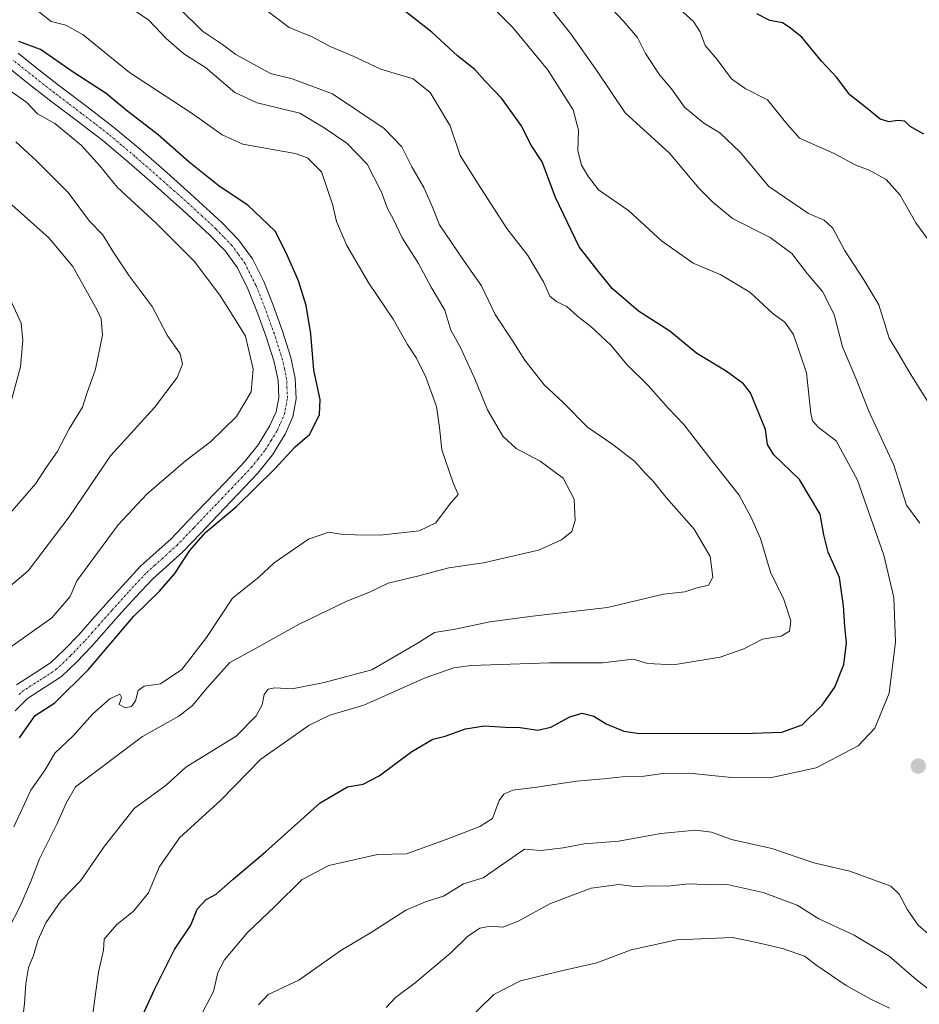
# Model space of a CAD drawing. Units: metres. Extents: x 593835 to 597280, y 4726755 to 4729115.
# Drawn here: x 594266 to 594487, y 4728577 to 4728820 of the extents above; entities that cross this region are included whole.
import ezdxf

# ---------------------------------------------------------------- set-up
doc = ezdxf.new("R2010")
doc.units = ezdxf.units.M
doc.header["$MEASUREMENT"] = 0
doc.linetypes.add('TRAZO_Y_PUNTO', pattern=[1, 0.5, -0.25, 0, -0.25])
for name, color, linetype, lineweight in [('Carátula', 7, 'Continuous', 5), ('Curva de nivel maestra', 36, 'Continuous', 30), ('Curva de nivel normal', 36, 'Continuous', 0), ('Pista no pavimentada', 254, 'Continuous', 13), ('Pista no pavimentada Cxs', 254, 'Continuous', 0), ('Pista pavimentada eje', 135, 'TRAZO_Y_PUNTO', 0), ('Punto de cota en terreno', 7, 'Continuous', 0)]:
    doc.layers.add(name, color=color, linetype=linetype, lineweight=lineweight)

# ---------------------------------------------------------------- blocks, each defined once
blk = doc.blocks.new('*U174')
at = {"layer": 'Curva de nivel normal', "color": 36, "linetype": 'Continuous', "lineweight": 0}
for points in [[(594356.21, 4728576.25, 460), (594358.56, 4728578.76, 460), (594363.39, 4728582.32, 460), (594372.16, 4728589.69, 460), (594376.25, 4728593.77, 460), (594379.28, 4728595.82, 460), (594381.93, 4728596.28, 460), (594385.03, 4728596.06, 460), (594388.92, 4728597.57, 460), (594396.66, 4728601.91, 460), (594406.7, 4728605.61, 460), (594413.48, 4728606.54, 460), (594417.33, 4728606.03, 460), (594421.51, 4728606.2, 460), (594425.46, 4728606.15, 460), (594430.71, 4728606.73, 460), (594436.77, 4728606.46, 460), (594440.17, 4728606.53, 460), (594449.02, 4728604.61, 460), (594457.41, 4728601.49, 460), (594462.71, 4728598.06, 460), (594471.39, 4728594.08, 460), (594480.03, 4728588.93, 460), (594486.64, 4728583.17, 460), (594492.22, 4728578.8, 460)], [(594489.47, 4728725.59, 460), (594485.22, 4728732.36, 460), (594482.19, 4728737.56, 460), (594480.02, 4728741.08, 460), (594477.52, 4728749.32, 460), (594473.76, 4728755.46, 460), (594469.07, 4728762.78, 460), (594466.16, 4728768.18, 460), (594464.06, 4728770.13, 460), (594460.2, 4728771.81, 460), (594450.43, 4728778.45, 460), (594443.32, 4728786.91, 460), (594438.37, 4728791.68, 460), (594434.4, 4728793.99, 460), (594429.66, 4728797.93, 460), (594426.46, 4728802.47, 460), (594423.58, 4728805.88, 460), (594420.03, 4728811.16, 460), (594418.11, 4728815.14, 460), (594414.58, 4728819.26, 460), (594410.45, 4728823.57, 460)]]:
    blk.add_polyline3d(points, dxfattribs=at)
blk = doc.blocks.new('*U179')
at = {"layer": 'Curva de nivel normal', "color": 36, "linetype": 'Continuous', "lineweight": 0}
blk.add_polyline3d([(594321.26, 4728826.01, 480), (594332.32, 4728817.57, 480), (594338, 4728815.26, 480), (594342.41, 4728812.93, 480), (594348.14, 4728810.56, 480), (594354.95, 4728807.33, 480), (594362.85, 4728804.94, 480), (594367.08, 4728801.62, 480), (594371.97, 4728793.38, 480), (594374.41, 4728786.06, 480), (594379.54, 4728778.04, 480), (594385.96, 4728768.1, 480), (594391.08, 4728761.43, 480), (594394.95, 4728754.96, 480), (594396.53, 4728751.4, 480), (594398.24, 4728750.03, 480), (594400.72, 4728748.92, 480), (594403.41, 4728746.42, 480), (594406.58, 4728743.99, 480), (594411.55, 4728739.35, 480), (594415.46, 4728734.64, 480), (594420.78, 4728729.32, 480), (594425.74, 4728723.76, 480), (594429.48, 4728719.84, 480), (594436.25, 4728711.1, 480), (594443.1, 4728702.4, 480), (594446.12, 4728696.76, 480), (594448.33, 4728691.72, 480), (594450.79, 4728683.44, 480), (594454.07, 4728676.77, 480), (594455.84, 4728671.44, 480), (594455.48, 4728668.9, 480), (594453.45, 4728667.73, 480), (594448.86, 4728666.93, 480), (594444.24, 4728664.57, 480), (594438.47, 4728662.57, 480), (594426.99, 4728660.62, 480), (594420.67, 4728660.96, 480), (594417.02, 4728662.03, 480), (594409.49, 4728661.17, 480), (594396.44, 4728661.12, 480), (594377.14, 4728660.48, 480), (594372.87, 4728659.94, 480), (594365.8, 4728657.48, 480), (594350.75, 4728650.71, 480), (594342.39, 4728648.21, 480), (594337.3, 4728645.75, 480), (594331.98, 4728641.98, 480), (594325.37, 4728637.38, 480), (594315.54, 4728627.28, 480), (594305.36, 4728618.03, 480), (594300.39, 4728610.78, 480), (594297.75, 4728604.48, 480), (594294.04, 4728599.95, 480), (594289.89, 4728596.59, 480), (594286.82, 4728593.1, 480), (594286.62, 4728590.36, 480), (594285.4, 4728584.93, 480), (594284.07, 4728574.76, 480)], dxfattribs=at)
blk = doc.blocks.new('*U183')
at = {"layer": 'Curva de nivel normal', "color": 36, "linetype": 'Continuous', "lineweight": 0}
blk.add_polyline3d([(594266.2, 4728568.88, 485), (594267.21, 4728577.24, 485), (594267.52, 4728582.16, 485), (594268.21, 4728586.12, 485), (594269.42, 4728589.06, 485), (594270.51, 4728592.77, 485), (594272.45, 4728597.1, 485), (594276.19, 4728602.44, 485), (594281, 4728607.44, 485), (594286.9, 4728615.96, 485), (594294.23, 4728625.24, 485), (594302.09, 4728631.03, 485), (594306.91, 4728635.47, 485), (594319.29, 4728643.04, 485), (594324.27, 4728648.06, 485), (594325.75, 4728650.76, 485), (594326.23, 4728653.33, 485), (594327.21, 4728654.65, 485), (594328.87, 4728654.96, 485), (594333.07, 4728654.76, 485), (594341, 4728656.27, 485), (594352.69, 4728659.42, 485), (594364.09, 4728666.1, 485), (594368.13, 4728668.61, 485), (594373.25, 4728669.46, 485), (594381.76, 4728671.25, 485), (594392.26, 4728672.65, 485), (594410.73, 4728674.76, 485), (594424.49, 4728678.02, 485), (594429.76, 4728678.65, 485), (594432.41, 4728679.5, 485), (594435.53, 4728680.29, 485), (594436.61, 4728682.2, 485), (594435.94, 4728687.29, 485), (594432.05, 4728694.08, 485), (594425.13, 4728701.86, 485), (594421.84, 4728705.98, 485), (594420.02, 4728707.78, 485), (594417.42, 4728710.74, 485), (594412.04, 4728714.93, 485), (594405.77, 4728719.18, 485), (594399.76, 4728725.22, 485), (594395.1, 4728729.58, 485), (594390.37, 4728735.65, 485), (594387.43, 4728740.31, 485), (594383.02, 4728746.89, 485), (594379.7, 4728753.96, 485), (594375.4, 4728760.05, 485), (594369.34, 4728769.02, 485), (594367.61, 4728773.33, 485), (594365.49, 4728778.17, 485), (594362.58, 4728783.25, 485), (594360.11, 4728788.2, 485), (594355.73, 4728792.73, 485), (594343.04, 4728801.22, 485), (594333.08, 4728804.95, 485), (594327.76, 4728806.3, 485), (594319.19, 4728810.97, 485), (594315.91, 4728813.4, 485), (594311.03, 4728816.7, 485), (594305.16, 4728822.5, 485)], dxfattribs=at)
blk = doc.blocks.new('*U191')
at = {"layer": 'Curva de nivel normal', "color": 36, "linetype": 'Continuous', "lineweight": 0}
blk.add_polyline3d([(594262.92, 4728664.43, 505), (594273.95, 4728672.18, 505), (594278.43, 4728677.49, 505), (594280.09, 4728681.29, 505), (594290.23, 4728695.1, 505), (594297.31, 4728702.66, 505), (594306.81, 4728710.87, 505), (594312.98, 4728715.54, 505), (594319.39, 4728721.82, 505), (594323.02, 4728727.9, 505), (594323.48, 4728733.49, 505), (594321.59, 4728741.6, 505), (594318.42, 4728746.78, 505), (594315.3, 4728751.67, 505), (594308.97, 4728760.06, 505), (594299.72, 4728769.36, 505), (594290.04, 4728778.23, 505), (594285.77, 4728783.54, 505), (594281.18, 4728788.63, 505), (594274.68, 4728793.91, 505), (594270.42, 4728796.36, 505), (594267.76, 4728799.14, 505), (594261.76, 4728803.39, 505)], dxfattribs=at)
blk = doc.blocks.new('*U195')
at = {"layer": 'Curva de nivel normal', "color": 36, "linetype": 'Continuous', "lineweight": 0}
blk.add_polyline3d([(594263.39, 4728595.77, 490), (594266.1, 4728601.07, 490), (594268.77, 4728607.26, 490), (594270.92, 4728612.89, 490), (594275.26, 4728621.59, 490), (594277.55, 4728626.77, 490), (594279.8, 4728630.6, 490), (594296.3, 4728642.98, 490), (594305.19, 4728647.98, 490), (594308.56, 4728650.66, 490), (594312.09, 4728654.93, 490), (594317.76, 4728661.21, 490), (594323.51, 4728664.35, 490), (594334.78, 4728670.62, 490), (594346.51, 4728676.36, 490), (594352.09, 4728678.5, 490), (594356.76, 4728680.78, 490), (594363.96, 4728682.5, 490), (594371.69, 4728684.5, 490), (594380.19, 4728685.76, 490), (594393.76, 4728688.87, 490), (594399.42, 4728691.44, 490), (594401.89, 4728693.51, 490), (594402.76, 4728696.22, 490), (594402.47, 4728701.43, 490), (594399.78, 4728706.6, 490), (594394.15, 4728710.78, 490), (594388.26, 4728713.94, 490), (594384.93, 4728716.95, 490), (594381.14, 4728723.44, 490), (594378.03, 4728731.1, 490), (594374.43, 4728738.91, 490), (594372.13, 4728743.02, 490), (594370.63, 4728747.98, 490), (594367.32, 4728753.66, 490), (594364.15, 4728759.5, 490), (594360.14, 4728765.81, 490), (594358.07, 4728770.34, 490), (594356.56, 4728773.01, 490), (594355.09, 4728777.04, 490), (594351.58, 4728783.91, 490), (594346.53, 4728789.1, 490), (594341, 4728792.86, 490), (594334.97, 4728796.51, 490), (594324.52, 4728799.04, 490), (594318.99, 4728801.62, 490), (594311.74, 4728807.7, 490), (594306.46, 4728811.07, 490), (594302.05, 4728814.84, 490), (594297.74, 4728819.5, 490), (594292.21, 4728823.06, 490)], dxfattribs=at)
blk = doc.blocks.new('*U196')
at = {"layer": 'Curva de nivel normal', "color": 36, "linetype": 'Continuous', "lineweight": 0}
blk.add_polyline3d([(594262.65, 4728696.72, 515), (594270.01, 4728705.31, 515), (594272.52, 4728709.22, 515), (594275.22, 4728713.13, 515), (594278.24, 4728718.77, 515), (594281.53, 4728724.1, 515), (594282.57, 4728727.44, 515), (594284.67, 4728733.44, 515), (594286.42, 4728741.8, 515), (594286.11, 4728745.84, 515), (594285.12, 4728748, 515), (594279.08, 4728758.77, 515), (594273.2, 4728765.77, 515), (594259.53, 4728777.96, 515)], dxfattribs=at)
blk = doc.blocks.new('*U199')
at = {"layer": 'Curva de nivel normal', "color": 36, "linetype": 'Continuous', "lineweight": 0}
for points in [[(594375.23, 4728572.17, 455), (594382.76, 4728579.45, 455), (594389.29, 4728582.86, 455), (594399.41, 4728585.29, 455), (594408.09, 4728587.22, 455), (594416.5, 4728590.44, 455), (594427.77, 4728592.96, 455), (594441.5, 4728593.53, 455), (594447.08, 4728592.38, 455), (594453.75, 4728590.78, 455), (594459.2, 4728588.92, 455), (594462.23, 4728586.64, 455), (594469.43, 4728581.64, 455), (594475.35, 4728578.42, 455), (594480.13, 4728576.11, 455)], [(594489.96, 4728764.87, 455), (594486.63, 4728769.52, 455), (594482.73, 4728776.3, 455), (594479.27, 4728780.18, 455), (594475.08, 4728782.43, 455), (594471.79, 4728783.69, 455), (594466.51, 4728786.6, 455), (594457.98, 4728790.34, 455), (594454.94, 4728793.77, 455), (594450.08, 4728799.8, 455), (594444.58, 4728802.59, 455), (594441.24, 4728804.92, 455), (594437.66, 4728809.67, 455), (594434.71, 4728813.14, 455), (594433.51, 4728816.5, 455), (594431.84, 4728819.04, 455), (594428.42, 4728822.21, 455)]]:
    blk.add_polyline3d(points, dxfattribs=at)
blk = doc.blocks.new('*U203')
at = {"layer": 'Curva de nivel normal', "color": 36, "linetype": 'Continuous', "lineweight": 0}
blk.add_polyline3d([(594310.23, 4728573.45, 470), (594313.72, 4728580.22, 470), (594314.79, 4728584.89, 470), (594316.41, 4728587.97, 470), (594322.09, 4728594.76, 470), (594328.88, 4728601.18, 470), (594335.54, 4728607.75, 470), (594342.09, 4728611.19, 470), (594354.13, 4728613.95, 470), (594361.24, 4728614.1, 470), (594370.96, 4728617.61, 470), (594379.32, 4728620.8, 470), (594382.37, 4728622.77, 470), (594384.08, 4728627.24, 470), (594385.2, 4728628.76, 470), (594387.38, 4728629.81, 470), (594393.32, 4728630.49, 470), (594403.09, 4728632.01, 470), (594409.76, 4728632.61, 470), (594414.42, 4728633.1, 470), (594419.75, 4728633.21, 470), (594424.34, 4728633.86, 470), (594430.76, 4728633.99, 470), (594441.28, 4728632.92, 470), (594450.73, 4728632.85, 470), (594462.08, 4728635.31, 470), (594472.41, 4728640.71, 470), (594476.49, 4728645.06, 470), (594480.03, 4728653.65, 470), (594481.6, 4728666.31, 470), (594481.17, 4728677.26, 470), (594478.71, 4728687.64, 470), (594472.24, 4728706.1, 470), (594466.99, 4728715.84, 470), (594462.66, 4728719.06, 470), (594461.16, 4728720.76, 470), (594460.78, 4728722.51, 470), (594459.68, 4728732.57, 470), (594456.52, 4728742.02, 470), (594454.32, 4728745.04, 470), (594451.46, 4728747.08, 470), (594445.73, 4728752.38, 470), (594438.58, 4728756.64, 470), (594431.76, 4728759.52, 470), (594423.96, 4728765.08, 470), (594415.9, 4728772.56, 470), (594408.5, 4728777.58, 470), (594406.03, 4728780.85, 470), (594404.3, 4728783.7, 470), (594403.44, 4728787.24, 470), (594403.55, 4728792.29, 470), (594402.22, 4728797.29, 470), (594395.92, 4728807.26, 470), (594387.33, 4728817.66, 470), (594382.48, 4728822.49, 470)], dxfattribs=at)
blk = doc.blocks.new('*U204')
at = {"layer": 'Curva de nivel normal', "color": 36, "linetype": 'Continuous', "lineweight": 0}
blk.add_polyline3d([(594264.58, 4728620.77, 495), (594268.8, 4728629.77, 495), (594272.31, 4728634.8, 495), (594274.71, 4728638.9, 495), (594279.16, 4728643.17, 495), (594284.02, 4728648.56, 495), (594288.21, 4728652.29, 495), (594290.67, 4728653.4, 495), (594291.06, 4728652.57, 495), (594290.54, 4728650.87, 495), (594291.99, 4728650.07, 495), (594293.55, 4728650.42, 495), (594294.57, 4728651.74, 495), (594295.21, 4728654.34, 495), (594296.69, 4728655.41, 495), (594300.73, 4728655.95, 495), (594305.91, 4728659.53, 495), (594312.05, 4728667.35, 495), (594318.43, 4728677.06, 495), (594324.89, 4728682.21, 495), (594328.68, 4728685.74, 495), (594337.1, 4728691.59, 495), (594342.09, 4728693.32, 495), (594345.55, 4728692.71, 495), (594348.64, 4728692.65, 495), (594354.74, 4728692.58, 495), (594364.35, 4728693.65, 495), (594368.46, 4728695.6, 495), (594371.8, 4728700.1, 495), (594373.97, 4728702.61, 495), (594372.73, 4728705.45, 495), (594369.96, 4728713.61, 495), (594369.35, 4728719.1, 495), (594368.6, 4728724.28, 495), (594367.27, 4728727.84, 495), (594366.02, 4728731.46, 495), (594363.72, 4728736.15, 495), (594361.46, 4728739.53, 495), (594357.99, 4728745.75, 495), (594351.94, 4728754.62, 495), (594346.54, 4728763.88, 495), (594344.04, 4728769.81, 495), (594343.05, 4728774.1, 495), (594340.3, 4728782.08, 495), (594336.9, 4728785.52, 495), (594333.85, 4728786.58, 495), (594320.92, 4728788.85, 495), (594315.86, 4728791.19, 495), (594308.45, 4728796.37, 495), (594293.04, 4728806.48, 495), (594281.66, 4728815.75, 495), (594277.43, 4728818.2, 495), (594273.81, 4728819.04, 495), (594270.23, 4728821.83, 495)], dxfattribs=at)
blk = doc.blocks.new('*U205')
at = {"layer": 'Curva de nivel normal', "color": 36, "linetype": 'Continuous', "lineweight": 0}
blk.add_polyline3d([(594257.8, 4728675.07, 510), (594268.11, 4728683.77, 510), (594278.22, 4728697.1, 510), (594288.37, 4728712.1, 510), (594299.19, 4728724, 510), (594304.78, 4728731.38, 510), (594306.09, 4728734.69, 510), (594305.5, 4728737.26, 510), (594302.32, 4728741.86, 510), (594298.66, 4728748.9, 510), (594292.94, 4728756.41, 510), (594289.23, 4728762.07, 510), (594286.45, 4728766.62, 510), (594283.21, 4728769.89, 510), (594277.93, 4728776.93, 510), (594270.14, 4728784.75, 510), (594265.12, 4728789.4, 510)], dxfattribs=at)
blk = doc.blocks.new('*U210')
at = {"layer": 'Curva de nivel normal', "color": 36, "linetype": 'Continuous', "lineweight": 0}
blk.add_polyline3d([(594263.27, 4728723.1, 520), (594266.22, 4728734.04, 520), (594266.82, 4728740.52, 520), (594266.36, 4728744.77, 520), (594259.87, 4728758.88, 520)], dxfattribs=at)
blk = doc.blocks.new('*U216')
at = {"layer": 'Curva de nivel normal', "color": 36, "linetype": 'Continuous', "lineweight": 0}
for points in [[(594393.89, 4728825.89, 465), (594401.69, 4728816.03, 465), (594408.2, 4728806.87, 465), (594415.02, 4728796.54, 465), (594425.96, 4728786.63, 465), (594433.29, 4728777.91, 465), (594436.62, 4728774.57, 465), (594441.43, 4728770.58, 465), (594450.74, 4728765.88, 465), (594456.04, 4728761.94, 465), (594459.87, 4728757.03, 465), (594463.66, 4728752.56, 465), (594466.53, 4728746.94, 465), (594468.54, 4728738.92, 465), (594471.8, 4728731.2, 465), (594475.01, 4728723.13, 465), (594481.17, 4728709.77, 465), (594484.33, 4728699.99, 465), (594487.54, 4728695.56, 465)], [(594493.27, 4728591.28, 465), (594487.15, 4728596.56, 465), (594484.52, 4728600.31, 465), (594482.48, 4728604.17, 465), (594480.44, 4728606.13, 465), (594470.36, 4728609.8, 465), (594461.5, 4728611.85, 465), (594451.15, 4728615.38, 465), (594441.26, 4728617.65, 465), (594436.31, 4728619.46, 465), (594432.33, 4728619.96, 465), (594423.83, 4728619.12, 465), (594413.51, 4728617.22, 465), (594404.98, 4728616.58, 465), (594399.76, 4728615.54, 465), (594394.42, 4728614.95, 465), (594390.28, 4728615.28, 465), (594380.09, 4728608.19, 465), (594375.29, 4728606.75, 465), (594370.37, 4728603.66, 465), (594365.88, 4728602.26, 465), (594361.04, 4728600.23, 465), (594352.76, 4728594.93, 465), (594345.09, 4728590.3, 465), (594334.76, 4728583.03, 465), (594327.18, 4728579.42, 465), (594324.8, 4728576.88, 465)]]:
    blk.add_polyline3d(points, dxfattribs=at)
blk = doc.blocks.new('*U220')
at = {"layer": 'Curva de nivel maestra', "color": 36, "linetype": 'Continuous', "lineweight": 30}
blk.add_polyline3d([(594266, 4728642.7, 500), (594269.86, 4728648.17, 500), (594274.7, 4728651.31, 500), (594282.98, 4728659.5, 500), (594294.1, 4728672.64, 500), (594300.41, 4728678.75, 500), (594304.2, 4728683.14, 500), (594307.89, 4728688.83, 500), (594311.76, 4728693.21, 500), (594319.4, 4728699.64, 500), (594328.85, 4728708.93, 500), (594333.86, 4728714.31, 500), (594337.41, 4728717.47, 500), (594339.85, 4728722.29, 500), (594340, 4728726.01, 500), (594338.44, 4728733.17, 500), (594337.65, 4728742.19, 500), (594336.54, 4728749.11, 500), (594334.64, 4728755.19, 500), (594331.58, 4728762.11, 500), (594328.91, 4728767.43, 500), (594322.17, 4728773.84, 500), (594315.15, 4728778.49, 500), (594307.72, 4728784.39, 500), (594300.14, 4728791.14, 500), (594292.27, 4728797.27, 500), (594287.31, 4728801.31, 500), (594279.44, 4728806.44, 500), (594271.18, 4728812.18, 500), (594265.82, 4728814.16, 500)], dxfattribs=at)
blk = doc.blocks.new('*U221')
at = {"layer": 'Curva de nivel maestra', "color": 36, "linetype": 'Continuous', "lineweight": 30}
blk.add_polyline3d([(594295.04, 4728571.61, 475), (594299.28, 4728580.84, 475), (594304.11, 4728590.54, 475), (594308.16, 4728596.54, 475), (594309.68, 4728600.51, 475), (594311.96, 4728602.84, 475), (594314.42, 4728604.14, 475), (594318.55, 4728607.86, 475), (594326.54, 4728614.6, 475), (594339.99, 4728626.62, 475), (594346.7, 4728630.56, 475), (594350.55, 4728631.23, 475), (594354.53, 4728633.28, 475), (594362.54, 4728639.28, 475), (594367.69, 4728642.35, 475), (594370.72, 4728643.06, 475), (594375.76, 4728644.9, 475), (594380.42, 4728645.62, 475), (594385.54, 4728645.31, 475), (594389.22, 4728645.22, 475), (594393.54, 4728644.55, 475), (594396.76, 4728645.26, 475), (594401.46, 4728647.86, 475), (594404.46, 4728648.74, 475), (594407.36, 4728648.04, 475), (594410.41, 4728646.12, 475), (594414.72, 4728644.3, 475), (594418.58, 4728643.7, 475), (594434.78, 4728643.83, 475), (594444.03, 4728643.72, 475), (594453.62, 4728644.03, 475), (594458.6, 4728645.9, 475), (594463.52, 4728650.72, 475), (594466.68, 4728655.16, 475), (594468.87, 4728660.73, 475), (594469.56, 4728666.07, 475), (594469.08, 4728670.1, 475), (594468.82, 4728675.17, 475), (594468.26, 4728678.62, 475), (594467.78, 4728682.13, 475), (594465.05, 4728688.41, 475), (594463.99, 4728692.68, 475), (594463.08, 4728697.77, 475), (594457.92, 4728706.27, 475), (594451.65, 4728712.36, 475), (594450.09, 4728714.87, 475), (594449.59, 4728718.63, 475), (594445.93, 4728727.62, 475), (594444.14, 4728729.88, 475), (594439.93, 4728732.95, 475), (594432.66, 4728737.34, 475), (594426.02, 4728742.82, 475), (594418.31, 4728747.75, 475), (594411.88, 4728753.34, 475), (594408.4, 4728757.6, 475), (594403.71, 4728763.6, 475), (594397.88, 4728775.72, 475), (594394.63, 4728784.47, 475), (594391.9, 4728788.58, 475), (594389.49, 4728793.43, 475), (594384.68, 4728800.11, 475), (594380.55, 4728804.46, 475), (594378.02, 4728807.22, 475), (594373.76, 4728810.65, 475), (594367.49, 4728816.47, 475), (594360.31, 4728822.06, 475)], dxfattribs=at)
blk = doc.blocks.new('*U224')
at = {"layer": 'Curva de nivel maestra', "color": 36, "linetype": 'Continuous', "lineweight": 30}
blk.add_polyline3d([(594488.6, 4728791.28, 450), (594485.21, 4728793.22, 450), (594483.85, 4728794.55, 450), (594482.08, 4728794.72, 450), (594480.05, 4728794.32, 450), (594477.78, 4728795.02, 450), (594474.65, 4728797.66, 450), (594470.33, 4728801.01, 450), (594467.04, 4728805.38, 450), (594463.4, 4728809.32, 450), (594458.53, 4728815.17, 450), (594455.44, 4728817.69, 450), (594453.74, 4728818.75, 450), (594450.64, 4728819.32, 450), (594447.49, 4728820.93, 450)], dxfattribs=at)
blk = doc.blocks.new('5PATER')
at = {"layer": 'Carátula', "linetype": 'Continuous', "lineweight": 5}
h = blk.add_hatch(color=250, dxfattribs=at)
edge = h.paths.add_edge_path()
edge.add_ellipse((0, 0.01), major_axis=(-1.33, -1.34), ratio=0.999422, start_angle=0, end_angle=360)

msp = doc.modelspace()

# ---------------------------------------------------------------- linework, layer by layer
at = {"layer": 'Pista no pavimentada', "color": 254, "linetype": 'Continuous', "lineweight": 13}
for points in [[(594265.69, 4728811.25, 500.29), (594270.78, 4728807.18, 500.49), (594275.91, 4728803.17, 500.64), (594282.54, 4728798.15, 500.88), (594289.14, 4728793.08, 501.16), (594295.74, 4728787.54, 501.41), (594302.21, 4728781.86, 501.69), (594309.07, 4728775.74, 501.95), (594315.84, 4728769.49, 501.98), (594319.89, 4728765.32, 502.13), (594323.32, 4728760.6, 502.08), (594326.12, 4728755.01, 502.28), (594328.42, 4728749.22, 502), (594330.73, 4728742.81, 501.95), (594332.79, 4728736.31, 501.38), (594333.86, 4728731.24, 501.21), (594334.07, 4728726.13, 501), (594333.24, 4728721.7, 500.94), (594331.35, 4728717.41, 500.84), (594328.24, 4728712.33, 500.32), (594324.63, 4728707.81, 500.22), (594319.75, 4728702.68, 500.14), (594314.87, 4728697.56, 500.03), (594310.53, 4728693.02, 499.99), (594306.19, 4728688.5, 500.09), (594298.79, 4728681.86, 500.32), (594294.55, 4728677.31, 500.31), (594290.39, 4728672.71, 500.36), (594283.7, 4728665.16, 500.28), (594280.08, 4728661.38, 500.19), (594276.29, 4728657.78, 500.29), (594272.17, 4728655.07, 500.34), (594267.97, 4728652.39, 500.35), (594264.89, 4728649.3, 500.5)], [(594265.27, 4728655.74, 501.19), (594269.84, 4728658.66, 500.87), (594273.62, 4728661.14, 500.87), (594277.06, 4728664.41, 500.77), (594280.55, 4728668.05, 500.96), (594283.84, 4728671.77, 501.36), (594287.2, 4728675.56, 500.9), (594291.4, 4728680.2, 501.11), (594295.79, 4728684.91, 501.22), (594299.63, 4728688.37, 501.08), (594303.22, 4728691.58, 500.75), (594307.45, 4728695.98, 500.83), (594311.78, 4728700.51, 501.05), (594316.66, 4728705.62, 501.38), (594321.4, 4728710.62, 501.48), (594324.74, 4728714.79, 501.76), (594327.55, 4728719.4, 502.25), (594329.13, 4728722.97, 502.24), (594329.78, 4728726.44, 502.13), (594329.61, 4728730.7, 502.34), (594328.65, 4728735.22, 502.75), (594326.68, 4728741.44, 502.84), (594324.42, 4728747.7, 503), (594322.21, 4728753.26, 502.82), (594319.65, 4728758.37, 502.67), (594316.61, 4728762.56, 502.55), (594312.86, 4728766.43, 502.69), (594306.2, 4728772.57, 502.69), (594299.38, 4728778.66, 502.41), (594292.95, 4728784.3, 502.1), (594286.46, 4728789.74, 502.01), (594279.95, 4728794.75, 502.34), (594273.3, 4728799.78, 502.09), (594268.13, 4728803.83, 502.21), (594262.92, 4728807.99, 501.29)]]:
    msp.add_polyline3d(points, dxfattribs=at)
at = {"layer": 'Pista no pavimentada Cxs', "color": 254, "linetype": 'Continuous', "lineweight": 0}
for points in [[(594265.69, 4728811.25, 500.29), (594270.78, 4728807.18, 500.49), (594275.91, 4728803.17, 500.64), (594282.54, 4728798.15, 500.88), (594289.14, 4728793.08, 501.16), (594295.74, 4728787.54, 501.41), (594302.21, 4728781.86, 501.69), (594309.07, 4728775.74, 501.95), (594315.84, 4728769.49, 501.98), (594319.89, 4728765.32, 502.13), (594323.32, 4728760.6, 502.08), (594326.12, 4728755.01, 502.28), (594328.42, 4728749.22, 502), (594330.73, 4728742.81, 501.95), (594332.79, 4728736.31, 501.38), (594333.86, 4728731.24, 501.21), (594334.07, 4728726.13, 501), (594333.24, 4728721.7, 500.94), (594331.35, 4728717.41, 500.84), (594328.24, 4728712.33, 500.32), (594324.63, 4728707.81, 500.22), (594319.75, 4728702.68, 500.14), (594314.87, 4728697.56, 500.03), (594310.53, 4728693.02, 499.99), (594306.19, 4728688.5, 500.09), (594298.79, 4728681.86, 500.32), (594294.55, 4728677.31, 500.31), (594290.39, 4728672.71, 500.36), (594283.7, 4728665.16, 500.28), (594280.08, 4728661.38, 500.19), (594276.29, 4728657.78, 500.29), (594272.17, 4728655.07, 500.34), (594267.97, 4728652.39, 500.35), (594264.89, 4728649.3, 500.5)], [(594265.27, 4728655.74, 501.19), (594269.84, 4728658.66, 500.87), (594273.62, 4728661.14, 500.87), (594277.06, 4728664.41, 500.77), (594280.55, 4728668.05, 500.96), (594283.84, 4728671.77, 501.36), (594287.2, 4728675.56, 500.9), (594291.4, 4728680.2, 501.11), (594295.79, 4728684.91, 501.22), (594299.63, 4728688.37, 501.08), (594303.22, 4728691.58, 500.75), (594307.45, 4728695.98, 500.83), (594311.78, 4728700.51, 501.05), (594316.66, 4728705.62, 501.38), (594321.4, 4728710.62, 501.48), (594324.74, 4728714.79, 501.76), (594327.55, 4728719.4, 502.25), (594329.13, 4728722.97, 502.24), (594329.78, 4728726.44, 502.13), (594329.61, 4728730.7, 502.34), (594328.65, 4728735.22, 502.75), (594326.68, 4728741.44, 502.84), (594324.42, 4728747.7, 503), (594322.21, 4728753.26, 502.82), (594319.65, 4728758.37, 502.67), (594316.61, 4728762.56, 502.55), (594312.86, 4728766.43, 502.69), (594306.2, 4728772.57, 502.69), (594299.38, 4728778.66, 502.41), (594292.95, 4728784.3, 502.1), (594286.46, 4728789.74, 502.01), (594279.95, 4728794.75, 502.34), (594273.3, 4728799.78, 502.09), (594268.13, 4728803.83, 502.21), (594262.92, 4728807.99, 501.29)]]:
    msp.add_polyline3d(points, dxfattribs=at)
at = {"layer": 'Pista pavimentada eje', "color": 135, "linetype": 'TRAZO_Y_PUNTO', "lineweight": 0}
msp.add_polyline3d([(594265.87, 4728653.31, 500.48), (594266.62, 4728654.07, 500.53), (594271.01, 4728656.87, 500.48), (594272.9, 4728658.11, 500.39), (594274.96, 4728659.46, 500.45), (594278.57, 4728662.9, 500.35), (594282.13, 4728666.61, 500.49), (594283.8, 4728668.49, 500.56), (594285.44, 4728670.35, 500.69), (594288.8, 4728674.14, 500.59), (594292.98, 4728678.76, 500.62), (594297.29, 4728683.39, 500.55), (594299.21, 4728685.12, 500.73), (594301.06, 4728686.78, 500.56), (594302.86, 4728688.38, 500.36), (594304.71, 4728690.04, 500.37), (594308.99, 4728694.5, 500.35), (594313.33, 4728699.04, 500.4), (594315.77, 4728701.59, 500.52), (594318.21, 4728704.15, 500.6), (594320.58, 4728706.65, 500.69), (594323.02, 4728709.22, 500.69), (594324.69, 4728711.3, 500.9), (594326.49, 4728713.56, 500.69), (594327.9, 4728715.87, 501.2), (594329.45, 4728718.41, 501.54), (594330.24, 4728720.19, 501.5), (594331.19, 4728722.34, 501.3), (594331.93, 4728726.29, 501.23), (594331.82, 4728728.84, 501.29), (594331.74, 4728730.97, 501.37), (594331.2, 4728733.51, 501.61), (594330.72, 4728735.77, 501.89), (594328.71, 4728742.13, 502.35), (594326.42, 4728748.46, 502.13), (594324.17, 4728754.14, 502.49), (594321.49, 4728759.49, 502.14), (594319.77, 4728761.85, 502.32), (594318.25, 4728763.94, 502.23), (594316.23, 4728766.03, 502.24), (594314.35, 4728767.96, 502.28), (594310.97, 4728771.09, 502.3), (594307.64, 4728774.16, 502.21), (594304.21, 4728777.22, 502.17), (594300.8, 4728780.26, 501.99), (594294.35, 4728785.92, 501.69), (594291.1, 4728788.64, 501.41), (594287.8, 4728791.41, 501.49), (594284.5, 4728793.95, 501.36), (594281.25, 4728796.45, 501.34), (594277.93, 4728798.96, 501.3), (594274.61, 4728801.48, 501.24), (594272.02, 4728803.5, 500.67), (594269.46, 4728805.51, 501.13), (594266.91, 4728807.54, 500.78), (594264.31, 4728809.62, 500.56)], dxfattribs=at)

# ---------------------------------------------------------------- block references
at = {"layer": 'Curva de nivel maestra', "color": 36, "linetype": 'Continuous', "lineweight": 30}
for name in ['*U224', '*U221', '*U220']:
    msp.add_blockref(name, (0, 0), dxfattribs=at)
at = {"layer": 'Curva de nivel normal', "color": 36, "linetype": 'Continuous', "lineweight": 0}
for name in ['*U199', '*U179', '*U203', '*U216', '*U174', '*U204', '*U195', '*U183', '*U210', '*U196', '*U205', '*U191']:
    msp.add_blockref(name, (0, 0), dxfattribs=at)
at = {"layer": 'Punto de cota en terreno', "linetype": 'Continuous', "lineweight": 0}
msp.add_blockref('5PATER', (594487.2, 4728635.71, 467.24), dxfattribs=at)

doc.saveas('drawing.dxf')
